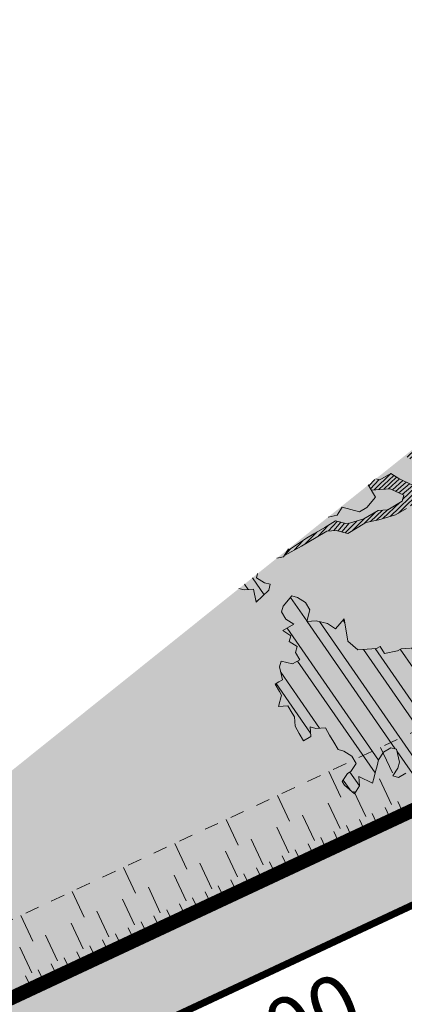
# Model space of a CAD drawing. Units: metres. Extents: x 1408935 to 1409334, y 5218504 to 5218702.
# Drawn here: x 1408953 to 1408956, y 5218676 to 5218683 of the extents above; entities that cross this region are included whole.
import ezdxf
from ezdxf.enums import TextEntityAlignment as Align

# ---------------------------------------------------------------- set-up
doc = ezdxf.new("R2010")
doc.units = ezdxf.units.M
doc.header["$LTSCALE"] = 2
doc.linetypes.add('CACHE', pattern=[0.375, 0.25, -0.125])
for name, color, linetype, lineweight in [('Compo-arbre', 3, 'Continuous', 9), ('Compo-hachures-herbe', 76, 'Continuous', 35), ('Compo-lots', 168, 'Continuous', 9), ('Compo-lots-cotation', 168, 'Continuous', 9), ('Projet-EP-noue', 140, 'Continuous', 9)]:
    doc.layers.add(name, color=color, linetype=linetype, lineweight=lineweight)
doc.layers.add('Compo-arbre-ombre', color=7, linetype='Continuous', lineweight=9, transparency=0.8)
doc.styles.add('Arial 1.0', font='arial.ttf', dxfattribs={"width": 0.99, "height": 0.2})
pattern_1 = [(304.6884901299329, (1408956.803001915, 5218679.668732318), (0.1762202499706799, 0.1219683202988428), []), (304.6884901299329, (1408956.784917931, 5218679.569336085), (0.1762202499706799, 0.1219683202988428), [])]

msp = doc.modelspace()

# ---------------------------------------------------------------- hatches: boundary and pattern name
at = {"layer": 'Compo-arbre', "true_color": 0x946716}
h = msp.add_hatch(dxfattribs=at)
h.set_pattern_fill('ANSI31', color=44, scale=0.005, angle=-180.3115098700671, style=0)
h.set_pattern_definition([(224.6884901299329, (3531528.556363021, 13036655.66020526), (0.0167461858586218, -0.01692927687287604), [])])
h.paths.add_polyline_path([(1408955.74583571, 5218679.895907938), (1408955.791140185, 5218679.818935712), (1408955.898217395, 5218679.813248113), (1408955.979700145, 5218679.792307247), (1408956.061172719, 5218679.771360608), (1408956.142620941, 5218679.750468782), (1408956.13211271, 5218679.709592951), (1408956.014486206, 5218679.674453419), (1408955.93301363, 5218679.69540006), (1408955.80027945, 5218679.685932811), (1408955.744453668, 5218679.722028526), (1408955.647866895, 5218679.768647105), (1408955.592042551, 5218679.804740272), (1408955.515165786, 5218679.759133368), (1408955.4856768, 5218679.766713481), (1408955.432198178, 5218679.723869027), (1408955.453370146, 5218679.687901011), (1408955.586100687, 5218679.697362823), (1408955.682658036, 5218679.650796168), (1408955.672149805, 5218679.609920336), (1408955.569614611, 5218679.549161128), (1408955.50325261, 5218679.54443039), (1408955.400751947, 5218679.483622141), (1408955.28313563, 5218679.448488384), (1408955.201663055, 5218679.46943502), (1408955.12479138, 5218679.423831001), (1408955.047914613, 5218679.378224093), (1408954.99664391, 5218679.347873674), (1408954.860441579, 5218679.259344139), (1408954.839145153, 5218679.226349509), (1408954.960505277, 5218679.29179618), (1408955.063000832, 5218679.352601529), (1408955.139901953, 5218679.398153626), (1408955.206235951, 5218679.402933744), (1408955.287712175, 5218679.381992536), (1408955.364583622, 5218679.427596106), (1408955.415861078, 5218679.457947314), (1408955.50785204, 5218679.477882273), (1408955.62546839, 5218679.513016036), (1408955.702345152, 5218679.558622942), (1408955.753598027, 5218679.58902851), (1408955.856131776, 5218679.649790265), (1408955.911947368, 5218679.61368878), (1408956.003938354, 5218679.633623742), (1408956.095934435, 5218679.653561594), (1408956.121563412, 5218679.668765821), (1408956.203035985, 5218679.647819178), (1408956.279922895, 5218679.693432312), (1408956.331210341, 5218679.72378839), (1408956.427767695, 5218679.677221734), (1408956.483593469, 5218679.641126017), (1408956.498702594, 5218679.615451188), (1408956.590698673, 5218679.635389042), (1408956.699200532, 5218679.739503969), (1408956.551346247, 5218679.81974449), (1408956.362791375, 5218679.846375843), (1408956.245166318, 5218679.811233764), (1408956.12295054, 5218679.84264812), (1408956.000757674, 5218679.874010209), (1408955.944908992, 5218679.910158188), (1408955.961405247, 5218680.058365658), (1408955.956809441, 5218680.124919202), (1408955.952218081, 5218680.140483529), (1408955.878624296, 5218680.081523791), (1408955.879927582, 5218680.07930941), (1408955.822717568, 5218679.941517732), (1408955.751864238, 5218679.979969834), (1408955.691132483, 5218679.931314523)])
at = {"layer": 'Compo-arbre'}
h = msp.add_hatch(dxfattribs=at)
h.set_pattern_fill('ANSI32', color=92, scale=0.015, angle=-100.3115098700671, style=0)
h.set_pattern_definition(pattern_1)
h.paths.add_polyline_path([(1408954.555067546, 5218678.982194612), (1408954.621420813, 5218678.98691703), (1408954.641116668, 5218678.894752123), (1408954.728515835, 5218678.981174275), (1408954.739025509, 5218679.022047561), (1408954.698287398, 5218679.032518165), (1408954.642471807, 5218679.068619651), (1408954.649793287, 5218679.097044512), (1408954.518249128, 5218678.991657767)])
h = msp.add_hatch(dxfattribs=at)
h.set_pattern_fill('ANSI32', color=92, scale=0.015, angle=-100.3115098700671, style=0)
h.set_pattern_definition(pattern_1)
edge = h.paths.add_edge_path()
edge.add_line((1408954.89143154, 5218678.939332923), (1408954.829651174, 5218678.868109225))
edge.add_line((1408954.829651174, 5218678.868109225), (1408954.819113502, 5218678.827285322))
edge.add_line((1408954.819113502, 5218678.827285322), (1408954.849338291, 5218678.775936002))
edge.add_line((1408954.849338291, 5218678.775936002), (1408954.905162621, 5218678.739842835))
edge.add_line((1408954.905162621, 5218678.739842835), (1408954.828296036, 5218678.6942417))
edge.add_line((1408954.828296036, 5218678.6942417), (1408954.884120366, 5218678.658148533))
edge.add_line((1408954.884120366, 5218678.658148533), (1408954.873582693, 5218678.61732463))
edge.add_line((1408954.873582693, 5218678.61732463), (1408954.929431374, 5218678.58117665))
edge.add_line((1408954.929431374, 5218678.58117665), (1408954.918893702, 5218678.540352746))
edge.add_line((1408954.918893702, 5218678.540352746), (1408954.949122139, 5218678.489008858))
edge.add_line((1408954.949122139, 5218678.489008858), (1408954.897856537, 5218678.458661331))
edge.add_line((1408954.897856537, 5218678.458661331), (1408954.857146426, 5218678.469082553))
edge.add_line((1408954.857146426, 5218678.469082553), (1408954.816408315, 5218678.479553157))
edge.add_line((1408954.816408315, 5218678.479553157), (1408954.805879381, 5218678.438737572))
edge.add_line((1408954.805879381, 5218678.438737572), (1408954.825571589, 5218678.346567235))
edge.add_line((1408954.825571588, 5218678.346567235), (1408954.799947697, 5218678.331365895))
edge.add_line((1408954.799947697, 5218678.331365895), (1408954.774333986, 5218678.316170326))
edge.add_line((1408954.774333986, 5218678.316170326), (1408954.804534424, 5218678.26487582))
edge.add_line((1408954.804534424, 5218678.26487582), (1408954.819620644, 5218678.239253256))
edge.add_line((1408954.819620644, 5218678.239253256), (1408954.798573297, 5218678.157556068))
edge.add_line((1408954.798573297, 5218678.157556068), (1408954.864931652, 5218678.162281373))
edge.add_line((1408954.864931652, 5218678.162281373), (1408954.89513209, 5218678.110986865))
edge.add_line((1408954.89513209, 5218678.110986865), (1408954.910246309, 5218678.085314921))
edge.add_line((1408954.910246309, 5218678.085314921), (1408954.914827945, 5218678.018821959))
edge.add_line((1408954.914827945, 5218678.018821959), (1408954.945024736, 5218677.96752202))
edge.add_line((1408954.945024736, 5218677.96752202), (1408954.975225173, 5218677.916227514))
edge.add_line((1408954.975225174, 5218677.916227514), (1408955.026462776, 5218677.946624422))
edge.add_line((1408955.026462776, 5218677.946624422), (1408955.021881139, 5218678.013117383))
edge.add_line((1408955.021881139, 5218678.013117383), (1408955.06261925, 5218678.00264678))
edge.add_line((1408955.06261925, 5218678.00264678), (1408955.128971071, 5218678.007371743))
edge.add_line((1408955.128971071, 5218678.007371743), (1408955.159167861, 5218677.956071803))
edge.add_line((1408955.159167861, 5218677.956071803), (1408955.189368299, 5218677.904777297))
edge.add_line((1408955.189368299, 5218677.904777297), (1408955.219568737, 5218677.85348279))
edge.add_line((1408955.219568737, 5218677.85348279), (1408955.260301757, 5218677.8430093))
edge.add_line((1408955.260301757, 5218677.8430093), (1408955.316117348, 5218677.806907815))
edge.add_line((1408955.316117348, 5218677.806907815), (1408955.346317786, 5218677.755613307))
edge.add_line((1408955.346317786, 5218677.755613307), (1408955.310166403, 5218677.699593836))
edge.add_line((1408955.310166403, 5218677.699593836), (1408955.284547602, 5218677.684395382))
edge.add_line((1408955.284547602, 5218677.684395382), (1408955.248424218, 5218677.62832653))
edge.add_line((1408955.248424218, 5218677.62832653), (1408955.263510437, 5218677.602703966))
edge.add_line((1408955.263510437, 5218677.602703966), (1408955.334443895, 5218677.540935969))
edge.add_line((1408955.334443895, 5218677.540935969), (1408955.370596721, 5218677.596952896))
edge.add_line((1408955.370596721, 5218677.596952896), (1408955.366013641, 5218677.663448403))
edge.add_line((1408955.366013641, 5218677.663448403), (1408955.462562253, 5218677.616873427))
edge.add_line((1408955.462562253, 5218677.616873427), (1408955.473071926, 5218677.657746711))
edge.add_line((1408955.473071926, 5218677.657746711), (1408955.483599417, 5218677.698564842))
edge.add_line((1408955.483599417, 5218677.698564842), (1408955.49413709, 5218677.739388745))
edge.add_line((1408955.49413709, 5218677.739388745), (1408955.504646763, 5218677.780262031))
edge.add_line((1408955.504646763, 5218677.780262031), (1408955.540798146, 5218677.836281501))
edge.add_line((1408955.540798146, 5218677.836281501), (1408955.592035749, 5218677.86667841))
edge.add_line((1408955.592035749, 5218677.86667841), (1408955.632773859, 5218677.856207806))
edge.add_line((1408955.632773859, 5218677.856207806), (1408955.652460976, 5218677.764034582))
edge.add_line((1408955.652460976, 5218677.764034582), (1408955.641933485, 5218677.723216451))
edge.add_line((1408955.641933485, 5218677.723216451), (1408955.605770477, 5218677.667193753))
edge.add_line((1408955.605770477, 5218677.667193753), (1408955.646510031, 5218677.656720604))
edge.add_line((1408955.646510031, 5218677.656720604), (1408955.697747634, 5218677.687117512))
edge.add_line((1408955.697747634, 5218677.687117512), (1408955.753566873, 5218677.651021458))
edge.add_line((1408955.753566873, 5218677.651021458), (1408955.768676, 5218677.625346627))
edge.add_line((1408955.768676, 5218677.625346627), (1408955.824496105, 5218677.589249047))
edge.add_line((1408955.824496105, 5218677.589249047), (1408955.869811339, 5218677.512281577))
edge.add_line((1408955.869811339, 5218677.512281577), (1408955.803454427, 5218677.507553726))
edge.add_line((1408955.803454427, 5218677.507553726), (1408955.741678575, 5218677.436333934))
edge.add_line((1408955.741678575, 5218677.436333934), (1408955.74626588, 5218677.369842841))
edge.add_line((1408955.74626588, 5218677.369842841), (1408955.761351522, 5218677.344221297))
edge.add_line((1408955.761351522, 5218677.344221297), (1408955.827698829, 5218677.348942355))
edge.add_line((1408955.827698829, 5218677.348942355), (1408955.868432426, 5218677.338467848))
edge.add_line((1408955.868432426, 5218677.338467848), (1408955.898628062, 5218677.287169944))
edge.add_line((1408955.898628062, 5218677.287169944), (1408955.909131779, 5218677.32804187))
edge.add_line((1408955.909131779, 5218677.32804187), (1408955.919670029, 5218677.368864756))
edge.add_line((1408955.919670029, 5218677.368864756), (1408955.955816609, 5218677.424880832))
edge.add_line((1408955.955816609, 5218677.424880832), (1408955.940706616, 5218677.450557188))
edge.add_line((1408955.940706616, 5218677.450557188), (1408956.03270668, 5218677.470428681))
edge.add_line((1408956.03270668, 5218677.470428681), (1408956.058330572, 5218677.48563002))
edge.add_line((1408956.058330572, 5218677.48563002), (1408956.114150389, 5218677.449532948))
edge.add_line((1408956.114150389, 5218677.449532948), (1408956.144346025, 5218677.398235047))
edge.add_line((1408956.144346025, 5218677.398235047), (1408956.093103331, 5218677.367835252))
edge.add_line((1408956.093103331, 5218677.367835252), (1408956.097656103, 5218677.3013932))
edge.add_line((1408956.097656103, 5218677.3013932), (1408956.164003699, 5218677.30611375))
edge.add_line((1408956.164003699, 5218677.30611375), (1408956.179118495, 5218677.280440788))
edge.add_line((1408956.179118495, 5218677.280440788), (1408956.234937734, 5218677.244344734))
edge.add_line((1408956.234937734, 5218677.244344734), (1408956.301290421, 5218677.24906817))
edge.add_line((1408956.301290421, 5218677.24906817), (1408956.286175336, 5218677.274741642))
edge.add_line((1408956.286175336, 5218677.274741642), (1408956.296713586, 5218677.315564528))
edge.add_line((1408956.296713586, 5218677.315564528), (1408956.347951188, 5218677.345961435))
edge.add_line((1408956.347951188, 5218677.345961435), (1408956.373603946, 5218677.361111867))
edge.add_line((1408956.373603946, 5218677.361111867), (1408956.455036895, 5218677.340211382))
edge.add_line((1408956.455036895, 5218677.340211382), (1408956.491193946, 5218677.39623272))
edge.add_line((1408956.491193946, 5218677.39623272), (1408956.501731908, 5218677.437056117))
edge.add_line((1408956.501731908, 5218677.437056117), (1408956.557551724, 5218677.400959044))
edge.add_line((1408956.557551724, 5218677.400959044), (1408956.577209399, 5218677.308837748))
edge.add_line((1408956.577209399, 5218677.308837748), (1408956.510856712, 5218677.304114311))
edge.add_line((1408956.510856712, 5218677.304114311), (1408956.556167143, 5218677.227143446))
edge.add_line((1408956.556167143, 5218677.227143446), (1408956.560738598, 5218677.160644711))
edge.add_line((1408956.560738598, 5218677.160644711), (1408956.611981292, 5218677.191044506))
edge.add_line((1408956.611981292, 5218677.191044506), (1408956.652710086, 5218677.180566601))
edge.add_line((1408956.652710086, 5218677.180566601), (1408956.693419909, 5218677.170145889))
edge.add_line((1408956.693419909, 5218677.170145889), (1408956.688872228, 5218677.236590828))
edge.add_line((1408956.688872228, 5218677.236590828), (1408956.673752053, 5218677.262261413))
edge.add_line((1408956.673752053, 5218677.262261413), (1408956.709918997, 5218677.318289035))
edge.add_line((1408956.709918997, 5218677.318289035), (1408956.750647503, 5218677.307811639))
edge.add_line((1408956.750647503, 5218677.307811639), (1408956.817004993, 5218677.312538472))
edge.add_line((1408956.817004993, 5218677.312538472), (1408956.847200628, 5218677.261240569))
edge.add_line((1408956.847200628, 5218677.261240569), (1408956.800505616, 5218677.164395835))
edge.add_line((1408956.800505616, 5218677.164395835), (1408956.856315251, 5218677.128292991))
edge.add_line((1408956.856315251, 5218677.128292991), (1408956.9075919, 5218677.158644764))
edge.add_line((1408956.9075919, 5218677.158644764), (1408956.892482195, 5218677.184320612))
edge.add_line((1408956.892482195, 5218677.184320612), (1408956.943748374, 5218677.214667121))
edge.add_line((1408956.943748374, 5218677.214667121), (1408956.954258047, 5218677.255540406))
edge.add_line((1408956.954258047, 5218677.255540406), (1408956.96479572, 5218677.296364309))
edge.add_line((1408956.96479572, 5218677.296364309), (1408956.975333392, 5218677.337188213))
edge.add_line((1408956.975333392, 5218677.337188213), (1408957.011490443, 5218677.393209551))
edge.add_line((1408957.011490443, 5218677.393209551), (1408957.103472114, 5218677.413137215))
edge.add_line((1408957.103472114, 5218677.413137215), (1408957.118552665, 5218677.387512784))
edge.add_line((1408957.118552665, 5218677.387512784), (1408957.148748589, 5218677.336214372))
edge.add_line((1408957.148748589, 5218677.336214372), (1408957.112586447, 5218677.280190147))
edge.add_line((1408957.112586447, 5218677.280190147), (1408957.102077351, 5218677.239315843))
edge.add_line((1408957.102077351, 5218677.239315843), (1408957.142782371, 5218677.228891736))
edge.add_line((1408957.142782371, 5218677.228891736), (1408957.198630475, 5218677.192744773))
edge.add_line((1408957.198630475, 5218677.192744773), (1408957.249873169, 5218677.223144568))
edge.add_line((1408957.249873169, 5218677.223144568), (1408957.316225567, 5218677.227868513))
edge.add_line((1408957.316225567, 5218677.227868513), (1408957.326768331, 5218677.268695304))
edge.add_line((1408957.326768331, 5218677.268695304), (1408957.337278004, 5218677.309568588))
edge.add_line((1408957.337278004, 5218677.309568588), (1408957.403634916, 5218677.314296438))
edge.add_line((1408957.403634916, 5218677.314296438), (1408957.439791967, 5218677.370317778))
edge.add_line((1408957.439791967, 5218677.370317778), (1408957.506154836, 5218677.375046987))
edge.add_line((1408957.506154836, 5218677.375046987), (1408957.531773637, 5218677.390245441))
edge.add_line((1408957.531773637, 5218677.390245441), (1408957.587621741, 5218677.354098481))
edge.add_line((1408957.587621741, 5218677.354098481), (1408957.602702581, 5218677.328473539))
edge.add_line((1408957.602702581, 5218677.328473539), (1408957.632898217, 5218677.277175638))
edge.add_line((1408957.632898217, 5218677.277175638), (1408957.699250615, 5218677.281899583))
edge.add_line((1408957.699250615, 5218677.281899583), (1408957.75050349, 5218677.312305151))
edge.add_line((1408957.75050349, 5218677.312305151), (1408957.765613195, 5218677.286629302))
edge.add_line((1408957.765613195, 5218677.286629302), (1408957.831965882, 5218677.291352739))
edge.add_line((1408957.831965882, 5218677.291352739), (1408957.872703993, 5218677.280882135))
edge.add_line((1408957.872703993, 5218677.280882135), (1408957.853022833, 5218677.373056717))
edge.add_line((1408957.853022833, 5218677.373056717), (1408957.878675301, 5218677.388207658))
edge.add_line((1408957.878675301, 5218677.388207658), (1408957.934490026, 5218677.3521077))
edge.add_line((1408957.934490026, 5218677.3521077), (1408958.000852895, 5218677.356836909))
edge.add_line((1408958.000852895, 5218677.356836909), (1408958.041585915, 5218677.346363421))
edge.add_line((1408958.041585915, 5218677.346363421), (1408957.996285954, 5218677.423339549))
edge.add_line((1408957.996285954, 5218677.423339549), (1408958.021904755, 5218677.438538004))
edge.add_line((1408958.021904755, 5218677.438538004), (1408958.10337704, 5218677.417591873))
edge.add_line((1408958.10337704, 5218677.417591873), (1408958.129000932, 5218677.432793214))
edge.add_line((1408958.129000932, 5218677.432793214), (1408958.113891227, 5218677.458469062))
edge.add_line((1408958.113891227, 5218677.458469062), (1408958.124433991, 5218677.499295853))
edge.add_line((1408958.124433991, 5218677.499295853), (1408958.134982422, 5218677.540124511))
edge.add_line((1408958.134982422, 5218677.540124511), (1408958.252587984, 5218677.575253516))
edge.add_line((1408958.252587984, 5218677.575253516), (1408958.237501765, 5218677.600876078))
edge.add_line((1408958.237501765, 5218677.600876078), (1408958.181663265, 5218677.63702983))
edge.add_line((1408958.181663265, 5218677.63702983), (1408958.166582714, 5218677.662654262))
edge.add_line((1408958.166582714, 5218677.662654262), (1408958.232940492, 5218677.667380586))
edge.add_line((1408958.232940492, 5218677.667380586), (1408958.284193367, 5218677.697786152))
edge.add_line((1408958.284193367, 5218677.697786152), (1408958.320365113, 5218677.753817171))
edge.add_line((1408958.320365113, 5218677.753817171), (1408958.371646853, 5218677.784171829))
edge.add_line((1408958.371646853, 5218677.784171829), (1408958.264545874, 5218677.789913223))
edge.add_line((1408958.264545874, 5218677.789913223), (1408958.223811988, 5218677.800388241))
edge.add_line((1408958.223811988, 5218677.800388241), (1408958.14237337, 5218677.821286858))
edge.add_line((1408958.142373371, 5218677.821286858), (1408958.14693013, 5218677.754778446))
edge.add_line((1408958.14693013, 5218677.754778446), (1408958.110762897, 5218677.698751333))
edge.add_line((1408958.110762897, 5218677.698751333), (1408958.044405985, 5218677.694023483))
edge.add_line((1408958.044405985, 5218677.694023483), (1408958.033862645, 5218677.653197712))
edge.add_line((1408958.033862645, 5218677.653197712), (1408958.012805694, 5218677.571493732))
edge.add_line((1408958.012805694, 5218677.571493732), (1408958.002257262, 5218677.530665074))
edge.add_line((1408958.002257262, 5218677.530665074), (1408957.935899485, 5218677.52593875))
edge.add_line((1408957.935899485, 5218677.52593875), (1408957.864970541, 5218677.587710653))
edge.add_line((1408957.864970541, 5218677.587710653), (1408957.813722756, 5218677.557307972))
edge.add_line((1408957.813722756, 5218677.557307972), (1408957.818289698, 5218677.490805333))
edge.add_line((1408957.818289698, 5218677.490805333), (1408957.807746357, 5218677.44997956))
edge.add_line((1408957.807746357, 5218677.44997956), (1408957.741388579, 5218677.445253237))
edge.add_line((1408957.741388579, 5218677.445253237), (1408957.711198323, 5218677.496553517))
edge.add_line((1408957.711198323, 5218677.496553517), (1408957.69155083, 5218677.588680588))
edge.add_line((1408957.69155083, 5218677.588680588), (1408957.635702149, 5218677.624828568))
edge.add_line((1408957.635702149, 5218677.624828568), (1408957.599540584, 5218677.568803323))
edge.add_line((1408957.599540584, 5218677.568803323), (1408957.533178004, 5218677.564073605))
edge.add_line((1408957.533178004, 5218677.564073605), (1408957.502982369, 5218677.615371508))
edge.add_line((1408957.502982368, 5218677.615371508), (1408957.524073852, 5218677.697026446))
edge.add_line((1408957.524073852, 5218677.697026446), (1408957.427515059, 5218677.743595649))
edge.add_line((1408957.427515059, 5218677.743595649), (1408957.371672046, 5218677.779745498))
edge.add_line((1408957.371672046, 5218677.779745498), (1408957.32639557, 5218677.856668341))
edge.add_line((1408957.32639557, 5218677.856668341), (1408957.347452521, 5218677.93837232))
edge.add_line((1408957.347452521, 5218677.93837232), (1408957.281095609, 5218677.933644469))
edge.add_line((1408957.281095609, 5218677.933644469), (1408957.158918015, 5218677.965015218))
edge.add_line((1408957.158918015, 5218677.965015218), (1408957.051822127, 5218677.970759499))
edge.add_line((1408957.051822127, 5218677.970759499), (1408956.9552642, 5218678.017327174))
edge.add_line((1408956.9552642, 5218678.017327174), (1408957.006545651, 5218678.047682341))
edge.add_line((1408957.006545651, 5218678.047682341), (1408957.038145943, 5218678.170212094))
edge.add_line((1408957.038145943, 5218678.170212094), (1408956.986864492, 5218678.139856924))
edge.add_line((1408956.986864491, 5218678.139856924), (1408956.905420783, 5218678.160752656))
edge.add_line((1408956.905420783, 5218678.160752656), (1408956.808872749, 5218678.207326612))
edge.add_line((1408956.808872749, 5218678.207326612), (1408956.757590431, 5218678.176972972))
edge.add_line((1408956.757590431, 5218678.176972972), (1408956.712313956, 5218678.253895815))
edge.add_line((1408956.712313956, 5218678.253895815), (1408956.63541428, 5218678.208341174))
edge.add_line((1408956.63541428, 5218678.208341174), (1408956.579600133, 5218678.244440114))
edge.add_line((1408956.579600132, 5218678.244440114), (1408956.549403342, 5218678.295740054))
edge.add_line((1408956.549403342, 5218678.295740054), (1408956.513236686, 5218678.239711923))
edge.add_line((1408956.513236686, 5218678.239711923), (1408956.477075122, 5218678.183686678))
edge.add_line((1408956.477075122, 5218678.183686678), (1408956.421255882, 5218678.219782731))
edge.add_line((1408956.421255882, 5218678.219782731), (1408956.391031093, 5218678.271132052))
edge.add_line((1408956.391031093, 5218678.271132052), (1408956.386487637, 5218678.337581404))
edge.add_line((1408956.386487637, 5218678.337581404), (1408956.345749527, 5218678.348052008))
edge.add_line((1408956.345749527, 5218678.348052008), (1408956.279397706, 5218678.343327045))
edge.add_line((1408956.279397706, 5218678.343327045), (1408956.243229607, 5218678.287301459))
edge.add_line((1408956.243229607, 5218678.287301459), (1408956.191981823, 5218678.256898779))
edge.add_line((1408956.191981823, 5218678.256898779), (1408956.100001019, 5218678.236969588))
edge.add_line((1408956.100001019, 5218678.236969588), (1408956.048728883, 5218678.20662172))
edge.add_line((1408956.048728883, 5218678.20662172), (1408955.982377062, 5218678.201896756))
edge.add_line((1408955.982377062, 5218678.201896756), (1408955.962714297, 5218678.294015166))
edge.add_line((1408955.962714297, 5218678.294015166), (1408955.973229062, 5218678.334891338))
edge.add_line((1408955.973229062, 5218678.334891338), (1408955.927947495, 5218678.411811294))
edge.add_line((1408955.927947495, 5218678.411811294), (1408955.923374597, 5218678.478312574))
edge.add_line((1408955.923374597, 5218678.478312574), (1408955.903683832, 5218678.570480367))
edge.add_line((1408955.903683833, 5218678.570480367), (1408955.847869684, 5218678.606579306))
edge.add_line((1408955.847869684, 5218678.606579306), (1408955.796592458, 5218678.576228552))
edge.add_line((1408955.796592458, 5218678.576228552), (1408955.730235546, 5218678.571500701))
edge.add_line((1408955.730235546, 5218678.571500701), (1408955.663906633, 5218678.56672347))
edge.add_line((1408955.663906633, 5218678.56672347), (1408955.638253299, 5218678.551574056))
edge.add_line((1408955.638253299, 5218678.551574056), (1408955.546272495, 5218678.531644865))
edge.add_line((1408955.546272495, 5218678.531644865), (1408955.516077148, 5218678.582942259))
edge.add_line((1408955.516077148, 5218678.582942259), (1408955.490453256, 5218678.567740917))
edge.add_line((1408955.490453256, 5218678.567740917), (1408955.424094901, 5218678.563015614))
edge.add_line((1408955.424094901, 5218678.563015614), (1408955.357737989, 5218678.558287763))
edge.add_line((1408955.357737989, 5218678.558287763), (1408955.286808179, 5218678.620061192))
edge.add_line((1408955.286808179, 5218678.620061192), (1408955.262568868, 5218678.77867545))
edge.add_line((1408955.262568868, 5218678.77867545), (1408955.200788502, 5218678.707451751))
edge.add_line((1408955.200788502, 5218678.707451751), (1408955.14493982, 5218678.743599731))
edge.add_line((1408955.14493982, 5218678.743599731), (1408955.1042348, 5218678.754023841))
edge.add_line((1408955.1042348, 5218678.754023841), (1408955.063496689, 5218678.764494445))
edge.add_line((1408955.063496689, 5218678.764494445), (1408954.997138334, 5218678.759769139))
edge.add_line((1408954.997138334, 5218678.759769139), (1408955.018180589, 5218678.841463441))
edge.add_line((1408955.018180589, 5218678.841463441), (1408954.987985242, 5218678.892760836))
edge.add_line((1408954.987985242, 5218678.892760836), (1408954.932136561, 5218678.928908816))
at = {"layer": 'Compo-arbre-ombre', "linetype": 'Continuous'}
h = msp.add_hatch(color=7, dxfattribs=at)
h.dxf.hatch_style = 1
h.paths.add_polyline_path([(1408958.087567354, 5218681.851220886), (1408954.572776464, 5218679.035342401), (1408954.604605585, 5218678.93395231), (1408954.702843253, 5218678.711044322), (1408954.826473465, 5218678.496405908), (1408954.974305595, 5218678.292104156), (1408955.144915938, 5218678.100106602), (1408955.336661424, 5218677.922262287), (1408955.547695438, 5218677.760283951), (1408955.775985609, 5218677.615731532), (1408956.019333376, 5218677.489997149), (1408956.275395167, 5218677.384291694), (1408956.541704968, 5218677.299633167), (1408956.81569807, 5218677.236836877), (1408957.094735769, 5218677.196507585), (1408957.376130779, 5218677.179033687), (1408957.657173114, 5218677.184583464), (1408957.935156181, 5218677.213103468), (1408958.207402852, 5218677.264319037), (1408958.471291242, 5218677.337736936), (1408958.724279962, 5218677.432650113), (1408958.963932593, 5218677.548144501), (1408959.187941148, 5218677.683107824), (1408959.394148303, 5218677.836240313), (1408959.580568169, 5218678.006067219), (1408959.745405423, 5218678.190953015), (1408959.88707259, 5218678.389117151), (1408960.004205339, 5218678.598651196), (1408960.095675617, 5218678.817537224), (1408960.160602516, 5218679.043667243), (1408960.198360754, 5218679.274863496), (1408960.208586698, 5218679.508899438), (1408960.191181867, 5218679.743521176), (1408960.14631388, 5218679.976469171), (1408960.074414838, 5218680.205500009), (1408959.97617717, 5218680.428407998), (1408959.852546958, 5218680.643046412), (1408959.704714828, 5218680.847348164), (1408959.534104485, 5218681.039345718), (1408959.342358999, 5218681.217190033), (1408959.131324985, 5218681.379168369), (1408958.903034815, 5218681.523720788), (1408958.659687048, 5218681.64945517), (1408958.403625256, 5218681.755160626), (1408958.137315455, 5218681.839819153)])
h = msp.add_hatch(color=7, dxfattribs=at)
h.dxf.hatch_style = 1
h.paths.add_polyline_path([(1408957.947753758, 5218681.739209075), (1408954.539725224, 5218679.008863365), (1408954.558383848, 5218678.934373964), (1408954.637251439, 5218678.713953812), (1408954.737344215, 5218678.502325417), (1408954.857698227, 5218678.30152688), (1408954.9971544, 5218678.113491998), (1408955.154369694, 5218677.940031651), (1408955.327830041, 5218677.782816357), (1408955.515864923, 5218677.643360185), (1408955.71666346, 5218677.523006173), (1408955.928291854, 5218677.422913397), (1408956.148712006, 5218677.344045805), (1408956.375801152, 5218677.287162935), (1408956.607372297, 5218677.252812601), (1408956.841195286, 5218677.241325614), (1408957.075018274, 5218677.252812601), (1408957.306589419, 5218677.287162935), (1408957.533678564, 5218677.344045805), (1408957.754098717, 5218677.422913397), (1408957.965727111, 5218677.523006172), (1408958.166525648, 5218677.643360184), (1408958.35456053, 5218677.782816357), (1408958.528020877, 5218677.940031651), (1408958.685236171, 5218678.113491998), (1408958.824692344, 5218678.301526879), (1408958.945046355, 5218678.502325417), (1408959.045139131, 5218678.71395381), (1408959.124006723, 5218678.934373964), (1408959.180889593, 5218679.161463108), (1408959.215239927, 5218679.393034254), (1408959.226726914, 5218679.626857243), (1408959.215239927, 5218679.860680231), (1408959.180889592, 5218680.092251375), (1408959.124006723, 5218680.319340521), (1408959.045139131, 5218680.539760673), (1408958.945046355, 5218680.751389068), (1408958.824692343, 5218680.952187605), (1408958.685236171, 5218681.140222487), (1408958.528020876, 5218681.313682834), (1408958.354560529, 5218681.470898128), (1408958.166525648, 5218681.610354301), (1408957.96572711, 5218681.730708312)])
at = {"layer": 'Compo-hachures-herbe'}
h = msp.add_hatch(dxfattribs=at)
h.set_pattern_fill('AR-SAND', color=256, scale=0.016, angle=57.96126)
h.set_pattern_definition([(95.46126, (1408891.973031, 5218574.253751), (-0.6773736948528181, 0.3937068380847878), [0, -0.617728, 0, -0.69088, 0, -0.6604]), (65.46126000000001, (1408891.973031, 5218574.253751), (-0.5906822960128812, 1.218122533577896), [0, -0.333248, 0, -0.556768, 0, -0.21336]), (25.46126000000001, (1408891.707852632, 5218573.830014704), (0.6694356276638828, 1.074045477775994), [0, -0.2032, 0, -0.73152, 0, -0.95504]), (15.46126, (1408891.707852632, 5218573.830014704), (0.3457378153859345, 1.224833934690316), [0, -0.1016, 0, -0.479552, 0, -0.54864])])
h.paths.add_polyline_path([(1408959.684643842, 5218683.130720423), (1408946.10122339, 5218672.248348584), (1408951.456519866, 5218674.773994925), (1408957.819120672, 5218677.692749231), (1408964.149065979, 5218680.683848131), (1408975.252699639, 5218685.93050393), (1408972.630456228, 5218689.203598741), (1408969.615136556, 5218687.778103694)])

# ---------------------------------------------------------------- linework, layer by layer
at = {"layer": 'Compo-arbre', "color": 7, "linetype": 'Continuous'}
for p, q in [((1408955.485676799, 5218679.766713481, 10.1521781082171), (1408955.515165785, 5218679.759133367, 10.1521781082171)), ((1408955.515165785, 5218679.759133367, 10.1521781082171), (1408955.592042552, 5218679.804740274, 10.1521781082171)), ((1408955.592042552, 5218679.804740274, 10.1521781082171), (1408955.647866882, 5218679.768647108, 10.1521781082171)), ((1408955.647866882, 5218679.768647108, 10.1521781082171), (1408955.744453674, 5218679.722028525, 10.1521781082171)), ((1408955.483565493, 5218679.636603614, 10.1521781082171), (1408955.432198178, 5218679.723869027, 10.1521781082171)), ((1408955.586100685, 5218679.697362823, 10.1521781082171), (1408955.453370146, 5218679.68790101, 10.1521781082171)), ((1408955.682658035, 5218679.650796167, 10.1521781082171), (1408955.586100685, 5218679.697362823, 10.1521781082171)), ((1408955.421802945, 5218679.565324763, 10.1521781082171), (1408955.483565493, 5218679.636603614, 10.1521781082171)), ((1408955.569614613, 5218679.549161128, 10.1521781082171), (1408955.672149805, 5218679.609920337, 10.1521781082171)), ((1408955.672149805, 5218679.609920337, 10.1521781082171), (1408955.682658035, 5218679.650796167, 10.1521781082171)), ((1408955.212202172, 5218679.51025638, 10.1521781082171), (1408955.248339385, 5218679.566336438, 10.1521781082171)), ((1408955.248339385, 5218679.566336438, 10.1521781082171), (1408955.37055516, 5218679.534922081, 10.1521781082171)), ((1408955.37055516, 5218679.534922081, 10.1521781082171), (1408955.421802945, 5218679.565324763, 10.1521781082171)), ((1408955.40075195, 5218679.483622142, 10.1521781082171), (1408955.50325261, 5218679.544430391, 10.1521781082171)), ((1408955.50325261, 5218679.544430391, 10.1521781082171), (1408955.569614613, 5218679.549161128, 10.1521781082171)), ((1408955.625468385, 5218679.513016035, 10.1521781082171), (1408955.702345152, 5218679.558622942, 10.1521781082171)), ((1408955.12479138, 5218679.423831001, 10.1521781082171), (1408955.201663056, 5218679.469435022, 10.1521781082171)), ((1408955.148281499, 5218679.496408876, 10.1521781082171), (1408955.212202172, 5218679.51025638, 10.1521781082171)), ((1408955.201663056, 5218679.469435022, 10.1521781082171), (1408955.283135629, 5218679.448488383, 10.1521781082171)), ((1408955.283135629, 5218679.448488383, 10.1521781082171), (1408955.40075195, 5218679.483622142, 10.1521781082171)), ((1408955.364583852, 5218679.427596556, 10.1521781082171), (1408955.415861078, 5218679.457947312, 10.1521781082171)), ((1408955.415861078, 5218679.457947312, 10.1521781082171), (1408955.507852064, 5218679.477882274, 10.1521781082171)), ((1408955.507852064, 5218679.477882274, 10.1521781082171), (1408955.625468385, 5218679.513016035, 10.1521781082171)), ((1408955.047914613, 5218679.378224093, 10.1521781082171), (1408955.12479138, 5218679.423831001, 10.1521781082171)), ((1408955.063000832, 5218679.352601529, 10.1521781082171), (1408955.139901951, 5218679.398153624, 10.1521781082171)), ((1408955.139901951, 5218679.398153624, 10.1521781082171), (1408955.206235954, 5218679.402933744, 10.1521781082171)), ((1408955.206235954, 5218679.402933744, 10.1521781082171), (1408955.287712175, 5218679.381992536, 10.1521781082171)), ((1408955.287712175, 5218679.381992536, 10.1521781082171), (1408955.364583852, 5218679.427596556, 10.1521781082171)), ((1408954.860450893, 5218679.259350195, 10.1521781082171), (1408954.99664392, 5218679.347873678, 10.1521781082171)), ((1408954.960505264, 5218679.291796167, 10.1521781082171), (1408955.063000832, 5218679.352601529, 10.1521781082171)), ((1408954.99664392, 5218679.347873678, 10.1521781082171), (1408955.047914613, 5218679.378224093, 10.1521781082171)), ((1408954.832362895, 5218679.215841732, 10.1521781082171), (1408954.86852446, 5218679.271866976, 10.1521781082171)), ((1408954.960505264, 5218679.291796167, 10.1521781082171), (1408954.839146513, 5218679.226350242, 10.1521781082171)), ((1408954.839146513, 5218679.226350242, 10.1521781082171), (1408954.960505264, 5218679.291796167, 10.1521781082171)), ((1408954.86852446, 5218679.271866976, 10.1521781082171), (1408954.868358739, 5218679.272148457, 10.1521781082171)), ((1408954.785369059, 5218679.205661186, 10.1521781082171), (1408954.832362895, 5218679.215841732, 10.1521781082171)), ((1408954.642471807, 5218679.06861965, 10.1521781082171), (1408954.649793287, 5218679.097044511, 10.1521781082171)), ((1408954.698287399, 5218679.032518165, 10.1521781082171), (1408954.642471807, 5218679.06861965, 10.1521781082171)), ((1408954.518065848, 5218678.991704875, 10.1521781082171), (1408954.555067549, 5218678.982194611, 10.1521781082171)), ((1408954.555067549, 5218678.982194611, 10.1521781082171), (1408954.621420813, 5218678.986917029, 10.1521781082171)), ((1408954.621420813, 5218678.986917029, 10.1521781082171), (1408954.641116668, 5218678.894752123, 10.1521781082171)), ((1408954.641116668, 5218678.894752123, 10.1521781082171), (1408954.728515835, 5218678.981174275, 10.1521781082171)), ((1408954.739025509, 5218679.022047561, 10.1521781082171), (1408954.698287399, 5218679.032518165, 10.1521781082171)), ((1408954.728515835, 5218678.981174275, 10.1521781082171), (1408954.739025509, 5218679.022047561, 10.1521781082171)), ((1408954.89143154, 5218678.939332923, 10.1521781082171), (1408954.829651174, 5218678.868109225, 10.1521781082171)), ((1408954.932136561, 5218678.928908816, 10.1521781082171), (1408954.89143154, 5218678.939332923, 10.1521781082171)), ((1408954.987985242, 5218678.892760836, 10.1521781082171), (1408954.932136561, 5218678.928908816, 10.1521781082171)), ((1408954.829651174, 5218678.868109225, 10.1521781082171), (1408954.819113502, 5218678.827285322, 10.1521781082171)), ((1408955.018180589, 5218678.841463441, 10.1521781082171), (1408954.987985242, 5218678.892760836, 10.1521781082171)), ((1408954.997138334, 5218678.759769139, 10.1521781082171), (1408955.018180589, 5218678.841463441, 10.1521781082171)), ((1408954.819113502, 5218678.827285322, 10.1521781082171), (1408954.849338291, 5218678.775936002, 10.1521781082171)), ((1408954.849338291, 5218678.775936002, 10.1521781082171), (1408954.905162621, 5218678.739842835, 10.1521781082171)), ((1408955.063496689, 5218678.764494445, 10.1521781082171), (1408954.997138334, 5218678.759769139, 10.1521781082171)), ((1408955.1042348, 5218678.754023841, 10.1521781082171), (1408955.063496689, 5218678.764494445, 10.1521781082171)), ((1408955.262568868, 5218678.77867545, 10.1521781082171), (1408955.200788502, 5218678.707451751, 10.1521781082171)), ((1408955.286808179, 5218678.620061192, 10.1521781082171), (1408955.262568868, 5218678.77867545, 10.1521781082171)), ((1408954.905162621, 5218678.739842835, 10.1521781082171), (1408954.828296036, 5218678.6942417, 10.1521781082171)), ((1408954.828296036, 5218678.6942417, 10.1521781082171), (1408954.884120366, 5218678.658148533, 10.1521781082171)), ((1408955.14493982, 5218678.743599731, 10.1521781082171), (1408955.1042348, 5218678.754023841, 10.1521781082171)), ((1408955.200788502, 5218678.707451751, 10.1521781082171), (1408955.14493982, 5218678.743599731, 10.1521781082171)), ((1408954.884120366, 5218678.658148533, 10.1521781082171), (1408954.873582693, 5218678.61732463, 10.1521781082171)), ((1408954.873582693, 5218678.61732463, 10.1521781082171), (1408954.929431374, 5218678.58117665, 10.1521781082171)), ((1408954.929431374, 5218678.58117665, 10.1521781082171), (1408954.918893702, 5218678.540352746, 10.1521781082171)), ((1408955.357737989, 5218678.558287763, 10.1521781082171), (1408955.286808179, 5218678.620061192, 10.1521781082171)), ((1408955.424094901, 5218678.563015614, 10.1521781082171), (1408955.357737989, 5218678.558287763, 10.1521781082171)), ((1408955.490453256, 5218678.567740917, 10.1521781082171), (1408955.424094901, 5218678.563015614, 10.1521781082171)), ((1408955.516077148, 5218678.582942259, 10.1521781082171), (1408955.490453256, 5218678.567740917, 10.1521781082171)), ((1408955.546272495, 5218678.531644865, 10.1521781082171), (1408955.516077148, 5218678.582942259, 10.1521781082171)), ((1408955.663906633, 5218678.56672347, 10.1521781082171), (1408955.638253299, 5218678.551574056, 10.1521781082171)), ((1408955.730235546, 5218678.571500701, 10.1521781082171), (1408955.663906633, 5218678.56672347, 10.1521781082171)), ((1408954.949122139, 5218678.489008858, 10.1521781082171), (1408954.897856537, 5218678.458661331, 10.1521781082171)), ((1408954.918893702, 5218678.540352746, 10.1521781082171), (1408954.949122139, 5218678.489008858, 10.1521781082171)), ((1408955.638253299, 5218678.551574056, 10.1521781082171), (1408955.546272495, 5218678.531644865, 10.1521781082171)), ((1408954.816408315, 5218678.479553157, 10.1521781082171), (1408954.805879381, 5218678.438737572, 10.1521781082171)), ((1408954.805879381, 5218678.438737572, 10.1521781082171), (1408954.825571588, 5218678.346567235, 10.1521781082171)), ((1408954.857146426, 5218678.469082553, 10.1521781082171), (1408954.816408315, 5218678.479553157, 10.1521781082171)), ((1408954.897856537, 5218678.458661331, 10.1521781082171), (1408954.857146426, 5218678.469082553, 10.1521781082171)), ((1408954.825571588, 5218678.346567235, 10.1521781082171), (1408954.799947697, 5218678.331365895, 10.1521781082171)), ((1408954.799947697, 5218678.331365895, 10.1521781082171), (1408954.774333986, 5218678.316170326, 10.1521781082171)), ((1408954.774333986, 5218678.316170326, 10.1521781082171), (1408954.804534424, 5218678.26487582, 10.1521781082171)), ((1408954.819620644, 5218678.239253256, 10.1521781082171), (1408954.798573297, 5218678.157556068, 10.1521781082171)), ((1408954.804534424, 5218678.26487582, 10.1521781082171), (1408954.819620644, 5218678.239253256, 10.1521781082171)), ((1408954.798573297, 5218678.157556068, 10.1521781082171), (1408954.864931652, 5218678.162281373, 10.1521781082171)), ((1408954.864931652, 5218678.162281373, 10.1521781082171), (1408954.89513209, 5218678.110986865, 10.1521781082171)), ((1408954.89513209, 5218678.110986865, 10.1521781082171), (1408954.910246309, 5218678.085314921, 10.1521781082171)), ((1408954.910246309, 5218678.085314921, 10.1521781082171), (1408954.914827945, 5218678.018821959, 10.1521781082171)), ((1408954.914827945, 5218678.018821959, 10.1521781082171), (1408954.945024736, 5218677.96752202, 10.1521781082171)), ((1408955.026462776, 5218677.946624422, 10.1521781082171), (1408955.021881139, 5218678.013117383, 10.1521781082171)), ((1408955.021881139, 5218678.013117383, 10.1521781082171), (1408955.06261925, 5218678.00264678, 10.1521781082171)), ((1408955.06261925, 5218678.00264678, 10.1521781082171), (1408955.128971071, 5218678.007371743, 10.1521781082171)), ((1408955.128971071, 5218678.007371743, 10.1521781082171), (1408955.159167861, 5218677.956071803, 10.1521781082171)), ((1408954.945024736, 5218677.96752202, 10.1521781082171), (1408954.975225174, 5218677.916227514, 10.1521781082171)), ((1408954.975225174, 5218677.916227514, 10.1521781082171), (1408955.026462776, 5218677.946624422, 10.1521781082171)), ((1408955.159167861, 5218677.956071803, 10.1521781082171), (1408955.189368299, 5218677.904777297, 10.1521781082171)), ((1408955.189368299, 5218677.904777297, 10.1521781082171), (1408955.219568737, 5218677.85348279, 10.1521781082171)), ((1408955.540798146, 5218677.836281501, 10.1521781082171), (1408955.592035749, 5218677.86667841, 10.1521781082171)), ((1408955.592035749, 5218677.86667841, 10.1521781082171), (1408955.632773859, 5218677.856207806, 10.1521781082171)), ((1408955.219568737, 5218677.85348279, 10.1521781082171), (1408955.260301757, 5218677.8430093, 10.1521781082171)), ((1408955.260301757, 5218677.8430093, 10.1521781082171), (1408955.316117348, 5218677.806907815, 10.1521781082171)), ((1408955.316117348, 5218677.806907815, 10.1521781082171), (1408955.346317786, 5218677.755613307, 10.1521781082171)), ((1408955.504646763, 5218677.780262031, 10.1521781082171), (1408955.540798146, 5218677.836281501, 10.1521781082171)), ((1408955.632773859, 5218677.856207806, 10.1521781082171), (1408955.652460976, 5218677.764034582, 10.1521781082171)), ((1408955.346317786, 5218677.755613307, 10.1521781082171), (1408955.310166403, 5218677.699593836, 10.1521781082171)), ((1408955.483599417, 5218677.698564842, 10.1521781082171), (1408955.49413709, 5218677.739388745, 10.1521781082171)), ((1408955.49413709, 5218677.739388745, 10.1521781082171), (1408955.504646763, 5218677.780262031, 10.1521781082171)), ((1408955.641933485, 5218677.723216451, 10.1521781082171), (1408955.605770477, 5218677.667193753, 10.1521781082171)), ((1408955.652460976, 5218677.764034582, 10.1521781082171), (1408955.641933485, 5218677.723216451, 10.1521781082171)), ((1408955.284547602, 5218677.684395382, 10.1521781082171), (1408955.248424218, 5218677.62832653, 10.1521781082171)), ((1408955.310166403, 5218677.699593836, 10.1521781082171), (1408955.284547602, 5218677.684395382, 10.1521781082171)), ((1408955.370596721, 5218677.596952896, 10.1521781082171), (1408955.366013641, 5218677.663448403, 10.1521781082171)), ((1408955.366013641, 5218677.663448403, 10.1521781082171), (1408955.462562253, 5218677.616873427, 10.1521781082171)), ((1408955.462562253, 5218677.616873427, 10.1521781082171), (1408955.473071926, 5218677.657746711, 10.1521781082171)), ((1408955.473071926, 5218677.657746711, 10.1521781082171), (1408955.483599417, 5218677.698564842, 10.1521781082171)), ((1408955.605770477, 5218677.667193753, 10.1521781082171), (1408955.646510031, 5218677.656720604, 10.1521781082171)), ((1408955.646510031, 5218677.656720604, 10.1521781082171), (1408955.697747634, 5218677.687117512, 10.1521781082171)), ((1408955.248424218, 5218677.62832653, 10.1521781082171), (1408955.263510437, 5218677.602703966, 10.1521781082171)), ((1408955.263510437, 5218677.602703966, 10.1521781082171), (1408955.334443895, 5218677.540935969, 10.1521781082171)), ((1408955.334443895, 5218677.540935969, 10.1521781082171), (1408955.370596721, 5218677.596952896, 10.1521781082171))]:
    msp.add_line(p, q, dxfattribs=at)
at = {"layer": 'Compo-lots', "const_width": 0.05, "flags": 128}
msp.add_lwpolyline([(1408951.466246649, 5218674.75319401), (1408960.233615028, 5218655.329325302), (1408966.613746793, 5218658.209241736), (1408957.807174724, 5218677.718295874)], close=True, dxfattribs=at)
at = {"layer": 'Projet-EP-noue'}
for p, q in [((1408955.602550295, 5218677.688074565), (1408955.517817126, 5218677.869238276)), ((1408955.239444822, 5218677.518244321), (1408955.154711654, 5218677.699408033)), ((1408955.596507096, 5218677.464453293), (1408955.511773927, 5218677.645617004)), ((1408954.876339346, 5218677.348414075), (1408954.791606176, 5218677.529577786)), ((1408955.414954358, 5218677.379538171), (1408955.330221191, 5218677.560701882)), ((1408955.233401621, 5218677.294623049), (1408955.148668453, 5218677.47578676)), ((1408955.593485496, 5218677.352642657), (1408955.551118911, 5218677.443224513)), ((1408955.684261864, 5218677.395100218), (1408955.64189528, 5218677.485682074)), ((1408955.051848883, 5218677.209707926), (1408954.967115715, 5218677.390871637)), ((1408955.502709127, 5218677.310185095), (1408955.460342543, 5218677.400766951)), ((1408954.513233871, 5218677.178583831), (1408954.428500702, 5218677.359747542)), ((1408954.870296146, 5218677.124792803), (1408954.785562977, 5218677.305956514)), ((1408955.32115639, 5218677.225269973), (1408955.278789805, 5218677.315851829)), ((1408955.411932758, 5218677.267727534), (1408955.369566174, 5218677.35830939)), ((1408955.139603652, 5218677.140354851), (1408955.097237068, 5218677.230936707)), ((1408955.230380021, 5218677.182812412), (1408955.188013437, 5218677.273394268)), ((1408954.150128397, 5218677.008753587), (1408954.065395229, 5218677.189917298)), ((1408954.688743408, 5218677.039877681), (1408954.604010239, 5218677.221041392)), ((1408955.048827283, 5218677.097897289), (1408955.006460699, 5218677.188479145)), ((1408954.507190671, 5218676.954962559), (1408954.422457503, 5218677.136126271)), ((1408954.867274546, 5218677.012982167), (1408954.824907962, 5218677.103564023)), ((1408954.958050915, 5218677.055439728), (1408954.91568433, 5218677.146021584)), ((1408954.325637934, 5218676.870047437), (1408954.240904766, 5218677.051211149)), ((1408954.776498177, 5218676.970524606), (1408954.734131593, 5218677.061106462)), ((1408953.787022921, 5218676.838923341), (1408953.702289751, 5218677.020087052)), ((1408954.144085196, 5218676.785132314), (1408954.059352028, 5218676.966296025)), ((1408954.59494544, 5218676.885609483), (1408954.552578855, 5218676.976191339)), ((1408954.685721808, 5218676.928067045), (1408954.643355224, 5218677.018648901)), ((1408954.413392702, 5218676.800694361), (1408954.371026118, 5218676.891276217)), ((1408954.504169071, 5218676.843151922), (1408954.461802487, 5218676.933733778)), ((1408953.423917447, 5218676.669093098), (1408953.33918428, 5218676.850256809)), ((1408953.962532459, 5218676.700217191), (1408953.87779929, 5218676.881380902)), ((1408954.322616334, 5218676.7582368), (1408954.280249749, 5218676.848818656)), ((1408953.780979721, 5218676.615302069), (1408953.696246552, 5218676.79646578)), ((1408954.141063596, 5218676.673321677), (1408954.098697012, 5218676.763903533)), ((1408954.231839965, 5218676.715779239), (1408954.189473381, 5218676.806361095)), ((1408953.060811971, 5218676.499262851), (1408952.976078802, 5218676.680426562)), ((1408953.599426984, 5218676.530386947), (1408953.514693816, 5218676.711550659)), ((1408953.959510859, 5218676.588406555), (1408953.917144274, 5218676.678988411)), ((1408954.050287227, 5218676.630864116), (1408954.007920643, 5218676.721445972)), ((1408953.417874246, 5218676.445471825), (1408953.333141079, 5218676.626635537)), ((1408953.86873449, 5218676.545948994), (1408953.826367906, 5218676.63653085)), ((1408953.236321509, 5218676.360556702), (1408953.151588341, 5218676.541720413)), ((1408953.687181752, 5218676.461033871), (1408953.644815168, 5218676.551615727)), ((1408953.777958121, 5218676.503491433), (1408953.735591537, 5218676.594073289)), ((1408953.505629015, 5218676.376118749), (1408953.463262431, 5218676.466700605)), ((1408953.596405384, 5218676.41857631), (1408953.554038799, 5218676.509158166)), ((1408953.054768771, 5218676.275641579), (1408952.970035602, 5218676.45680529)), ((1408953.414852646, 5218676.333661188), (1408953.372486062, 5218676.424243044)), ((1408953.233299909, 5218676.248746065), (1408953.190933325, 5218676.339327921)), ((1408953.324076278, 5218676.291203627), (1408953.281709693, 5218676.381785483)), ((1408953.14252354, 5218676.206288504), (1408953.100156956, 5218676.29687036)), ((1408953.051747171, 5218676.163830943), (1408953.009380587, 5218676.254412799))]:
    msp.add_line(p, q, dxfattribs=at)
at = {"layer": 'Projet-EP-noue', "linetype": 'CACHE', "ltscale": 0.2, "flags": 128}
msp.add_lwpolyline([(1408949.74990396, 5218675.171492931), (1408974.571400474, 5218686.7809043)], dxfattribs=at)
at = {"layer": 'Projet-EP-noue', "const_width": 0.1, "flags": 128}
msp.add_lwpolyline([(1408948.094448383, 5218673.845222922), (1408974.893086165, 5218686.379374921)], dxfattribs=at)

# ---------------------------------------------------------------- texts
at = {"layer": 'Compo-lots-cotation', "style": 'Arial 1.0', "width": 0.99}
msp.add_text('7.00', height=0.44, rotation=25.06141265215854, dxfattribs=at).set_placement((1408954.721428576, 5218676.054574085), align=Align.TOP_CENTER)

doc.saveas('drawing.dxf')
